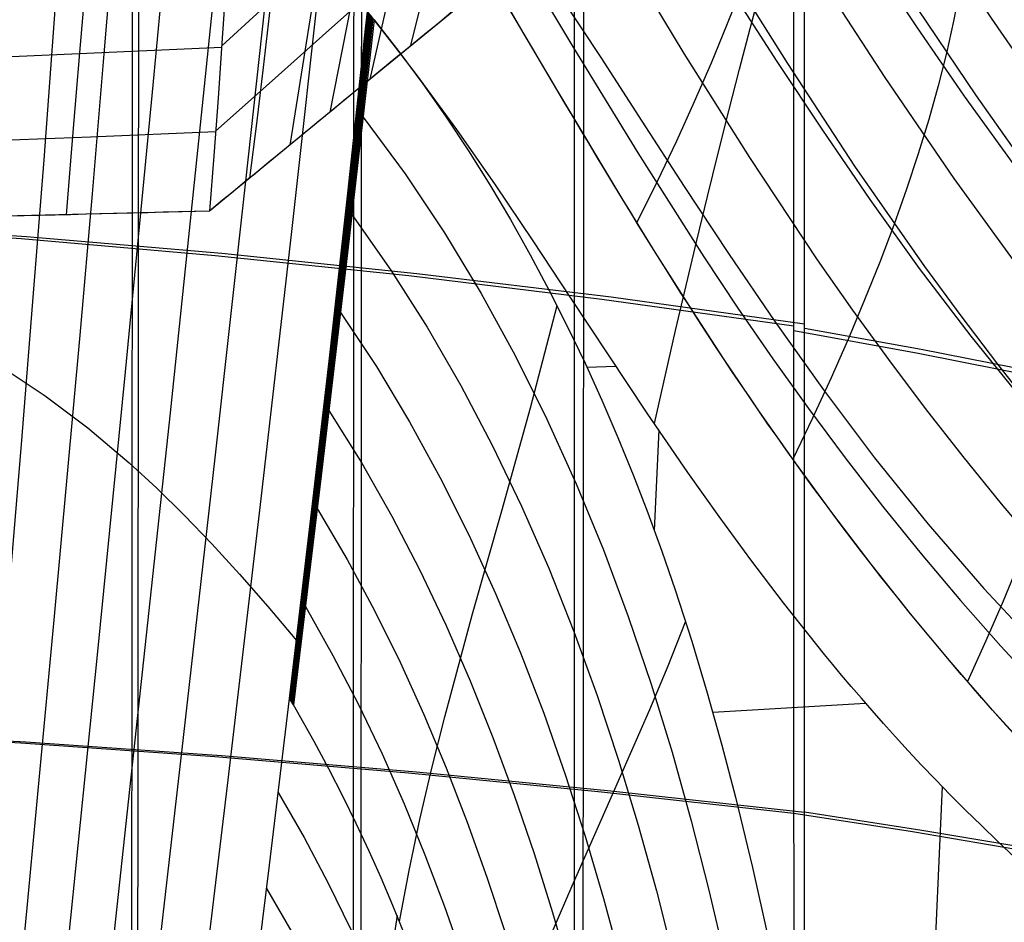
# Model space of a CAD drawing. Units: millimetres. Extents: x -3 to 341, y -56 to 72.
# Drawn here: x 310 to 316, y 57 to 62 of the extents above; entities that cross this region are included whole.
import ezdxf

# ---------------------------------------------------------------- set-up
doc = ezdxf.new("R2010")
doc.units = ezdxf.units.MM
doc.header["$MEASUREMENT"] = 0
doc.layers.add('GEB-ART-NR', color=7, linetype='Continuous', lineweight=0)

# ---------------------------------------------------------------- blocks, each defined once
blk = doc.blocks.new('Block_19')
at = {"layer": 'GEB-ART-NR', "color": 18, "lineweight": 25, "true_color": 0x000000}
blk.add_line((311.5543, 61.1545), (311.5543, 61.1545), dxfattribs=at)
for points in [[(310.6828, 61.1318), (310.7097, 61.4603), (310.7384, 61.8053), (310.7688, 62.167), (310.8011, 62.5454), (310.8266, 62.8406), (310.8531, 63.1454), (310.8806, 63.4596), (310.9091, 63.7835), (310.9386, 64.117), (310.9692, 64.4602), (311.0008, 64.8131), (311.0334, 65.1757)], [(311.8173, 65.1832), (311.8009, 64.8915), (311.7845, 64.605), (311.7681, 64.3238), (311.7517, 64.0478), (311.7352, 63.7771), (311.7188, 63.5116), (311.7023, 63.2514), (311.6858, 62.9965), (311.6586, 62.5864), (311.6325, 62.2077), (311.6064, 61.8428), (311.5804, 61.4918), (311.5543, 61.1545)], [(305.6542, 61.999), (306.3911, 62.0015), (307.1308, 62.0087), (308.6189, 62.0377), (310.1182, 62.0856), (311.6286, 62.1521)], [(305.6542, 61.501), (306.3766, 61.5032), (307.1048, 61.5098), (307.8386, 61.5208), (308.578, 61.536), (309.3231, 61.5555), (310.0737, 61.5791), (310.8298, 61.6067), (311.5914, 61.6384)], [(311.5543, 61.1545), (310.0499, 61.1171), (308.5455, 61.0887), (307.0999, 61.0715), (305.6542, 61.0654)]]:
    blk.add_lwpolyline(points, dxfattribs=at)
blk = doc.blocks.new('Block_20')
at = {"layer": 'GEB-ART-NR', "color": 18, "lineweight": 25, "true_color": 0x000000}
for points, knots in [([(321.5379, 54.319), (320.6779, 54.7194), (319.8506, 55.1777), (319.0641, 55.7071), (318.2443, 56.259), (317.5438, 56.8377), (316.8453, 57.5538), (316.1328, 58.2842), (315.4846, 59.0898), (314.9013, 59.9366), (314.3171, 60.7845), (313.8055, 61.6627), (313.273, 62.5706)], [0, 0, 0, 0, 1, 1, 1, 2, 2, 2, 3, 3, 3, 4, 4, 4, 4]), ([(313.1548, 62.4681), (312.906, 62.2643), (312.6595, 62.0622), (312.4104, 61.8578), (312.1226, 61.6215), (311.8399, 61.3893), (311.5543, 61.1545)], [0, 0, 0, 0, 1, 1, 1, 2, 2, 2, 2]), ([(311.5543, 61.1545), (310.551, 61.1269), (309.5488, 61.1043), (308.5455, 61.0887), (307.5816, 61.0738), (306.6183, 61.0654), (305.6542, 61.0654)], [0, 0, 0, 0, 1, 1, 1, 2, 2, 2, 2])]:
    blk.add_open_spline(points, degree=3, knots=knots, dxfattribs=at)
blk = doc.blocks.new('Block_74')
at = {"layer": 'GEB-ART-NR', "color": 18, "lineweight": 25, "true_color": 0x000000}
for points in [[(312.4243, 66.9958), (312.7156, 66.7108), (312.9957, 66.4118), (313.2659, 66.0998), (313.5279, 65.7754), (313.7836, 65.4378), (314.0353, 65.0863), (314.285, 64.7199), (314.535, 64.3382), (314.7874, 63.943), (315.0442, 63.5367), (315.3077, 63.1216), (315.5796, 62.7002), (315.8608, 62.2763), (316.1517, 61.8536), (316.4528, 61.4362)], [(310.9014, 66.8639), (311.2398, 66.6463), (311.5653, 66.4119), (311.877, 66.1614), (312.1744, 65.8951), (312.4587, 65.6142), (312.7315, 65.3197), (312.9945, 65.0125), (313.2493, 64.6933), (313.4984, 64.3612), (313.7443, 64.015), (313.9894, 63.6533), (314.2362, 63.2754), (314.487, 62.8832), (314.7444, 62.4792), (315.0107, 62.066), (315.288, 61.6463), (315.5769, 61.2244), (315.8779, 60.8048), (316.1913, 60.3919), (316.5166, 59.9902)], [(310.3328, 65.787), (310.6769, 65.593), (311.0092, 65.3817), (311.3288, 65.1537), (311.6343, 64.9094), (311.9251, 64.6495), (312.2024, 64.3751), (312.468, 64.0874), (312.7238, 63.7876), (312.9716, 63.4763), (313.2142, 63.1525), (313.4544, 62.8144), (313.6949, 62.4603), (313.9385, 62.0891), (314.188, 61.703), (314.446, 61.3045), (314.7153, 60.8964), (314.998, 60.4817), (315.2948, 60.0651), (315.6059, 59.6518), (315.9317, 59.2469), (316.2712, 58.8554), (316.6192, 58.4823)], [(314.2644, 59.8595), (314.3935, 60.4264), (314.5229, 60.976), (314.5877, 61.244), (314.6526, 61.507), (314.7175, 61.7651), (314.7825, 62.018), (314.8476, 62.2658), (314.9128, 62.5081)], [(316.4611, 57.2155), (316.3565, 57.3138), (316.2558, 57.4107), (316.159, 57.506), (316.0662, 57.5994), (315.9772, 57.6909), (315.8921, 57.7801), (315.8109, 57.867), (315.7336, 57.9513), (315.6601, 58.0328), (315.5906, 58.1115), (315.5248, 58.187), (315.463, 58.2592), (315.4049, 58.328), (315.3507, 58.3931), (315.3004, 58.4543), (315.2538, 58.5116), (315.0505, 58.7684), (314.8521, 59.0296), (314.6583, 59.2945), (314.4687, 59.5623), (314.2211, 59.9235), (313.9842, 60.2786), (313.7538, 60.6283), (313.5258, 60.9732), (313.2962, 61.3141), (313.0609, 61.6518), (312.8157, 61.9869), (312.6882, 62.1537), (312.5566, 62.3201)]]:
    blk.add_lwpolyline(points, dxfattribs=at)
blk = doc.blocks.new('Block_83')
at = {"layer": 'GEB-ART-NR', "color": 18, "lineweight": 25, "true_color": 0x000000}
for points in [[(314.2976, 65.4618), (314.7045, 64.8377), (315.1046, 64.2087), (315.905, 62.9509), (316.3158, 62.3294), (316.7387, 61.7173)], [(314.2164, 64.9986), (315.0082, 63.7338), (315.4047, 63.1019), (315.8083, 62.4751), (316.2233, 61.8567), (316.6526, 61.2498)], [(314.0846, 64.5002), (314.8659, 63.2263), (315.2619, 62.5933), (315.6679, 61.9676), (316.0881, 61.3525), (316.5246, 60.751)], [(315.2701, 64.4709), (315.2548, 64.2979), (315.2323, 64.1197), (315.2026, 63.9364), (315.1656, 63.7479), (315.1214, 63.5543), (315.0699, 63.3555), (315.0112, 63.1516), (314.9453, 62.9425), (314.8722, 62.7283), (314.7918, 62.5089), (314.7042, 62.2844), (314.6093, 62.0548), (314.5072, 61.82), (314.3979, 61.58), (314.2813, 61.3349), (314.1575, 61.0847)], [(313.9024, 63.9667), (314.6777, 62.6863), (315.0746, 62.0528), (315.4839, 61.4285), (315.9101, 60.8168), (316.13, 60.5167), (316.3546, 60.2209), (316.5841, 59.9297)], [(313.6696, 63.3981), (314.4437, 62.1138), (314.8426, 61.4803), (315.2564, 60.8577), (315.4703, 60.5517), (315.6893, 60.2498), (315.9133, 59.9522), (316.1426, 59.6594), (316.3771, 59.3717), (316.6168, 59.0895)], [(316.1899, 63.0367), (316.1744, 62.8627), (316.1519, 62.6836), (316.1225, 62.4995), (316.0861, 62.3102), (316.0428, 62.1159), (315.9925, 61.9165), (315.9353, 61.712), (315.8711, 61.5024), (315.8, 61.2877), (315.7219, 61.068), (315.6368, 60.8432), (315.5449, 60.6133), (315.4459, 60.3783), (315.34, 60.1382), (315.2272, 59.8931), (315.1074, 59.6429)], [(313.3862, 62.7943), (313.7724, 62.1496), (314.1638, 61.5087), (314.5662, 60.8758), (314.7732, 60.5637), (314.9852, 60.2553), (315.2026, 59.951), (315.4257, 59.6512), (315.6543, 59.3563), (315.8886, 59.0666), (316.1285, 58.7825), (316.3741, 58.5043), (316.6252, 58.2323)], [(316.5811, 57.8312), (316.323, 58.1152), (316.0709, 58.4055), (315.8248, 58.7016), (315.5848, 59.0031), (315.3509, 59.3098), (315.1231, 59.621), (314.9013, 59.9366), (314.6854, 60.2559), (314.4753, 60.5782), (314.2698, 60.9032), (314.0678, 61.2311), (313.6699, 61.8952), (313.273, 62.5706)], [(317.1513, 61.6323), (317.1408, 61.4619), (317.1235, 61.2863), (317.0994, 61.1056), (317.0686, 60.9197), (317.031, 60.7287), (316.9867, 60.5326), (316.9355, 60.3313), (316.8776, 60.1249), (316.8129, 59.9134), (316.7415, 59.6968), (316.6633, 59.475), (316.5783, 59.248), (316.4865, 59.016), (316.388, 58.7788), (316.2827, 58.5365), (316.1706, 58.289)]]:
    blk.add_lwpolyline(points, dxfattribs=at)
blk = doc.blocks.new('Block_85')
at = {"layer": 'GEB-ART-NR', "color": 18, "lineweight": 25, "true_color": 0x000000}
for p, q in [((313.6155, 66.5438), (313.6155, 66.5438)), ((313.8168, 66.2399), (313.8168, 66.2399)), ((314.008, 65.9299), (314.008, 65.9299)), ((314.0538, 65.6883), (314.053, 65.6767)), ((314.053, 65.6767), (314.053, 65.6767)), ((314.0538, 65.6883), (314.0538, 65.6883)), ((311.8173, 65.1832), (311.8173, 65.1832)), ((313.1798, 62.5298), (313.1798, 62.5298)), ((313.155, 62.4678), (313.155, 62.4678)), ((311.5543, 61.1545), (311.5543, 61.1545))]:
    blk.add_line(p, q, dxfattribs=at)
for points in [[(313.6155, 66.5438), (313.1676, 66.205), (312.9427, 66.0349), (312.7135, 65.8615), (312.4844, 65.688), (312.2601, 65.5183), (311.8173, 65.1832)], [(313.6155, 66.5438), (313.7194, 66.3901), (313.8168, 66.2399)], [(313.564, 66.5049), (313.4663, 66.0772), (313.1672, 64.7647), (312.7185, 62.7848), (312.5318, 61.9574)], [(313.8319, 66.2164), (313.6809, 65.6559), (313.5299, 65.0887), (313.2638, 64.0728), (312.9976, 63.0365), (312.7759, 62.1576)], [(313.8168, 66.2399), (313.9654, 66.0012), (314.008, 65.9299)], [(313.8387, 66.2057), (312.8183, 65.3714), (312.299, 64.9468), (311.7797, 64.5222)], [(313.1275, 66.1746), (313.0478, 65.743), (312.9261, 65.0887), (312.8044, 64.4406), (312.6218, 63.48), (312.4393, 62.5332), (312.2876, 61.757)], [(314.008, 65.9299), (314.0319, 65.8797), (314.0474, 65.8227), (314.0547, 65.7589), (314.0538, 65.6883)], [(314.0333, 65.8757), (312.7109, 64.7294), (312.2265, 64.3095), (311.7421, 63.8895)], [(314.0331, 65.8762), (313.8927, 65.4128), (313.7387, 64.8957), (313.5847, 64.3693), (313.4308, 63.8334), (313.2768, 63.2881), (313.1483, 62.8261), (313.0199, 62.3576)], [(312.6908, 65.8443), (312.6293, 65.4087), (312.5355, 64.7558), (312.4416, 64.1165), (312.3712, 63.6462), (312.3009, 63.1835), (312.2305, 62.7287), (312.1601, 62.2815), (312.0433, 61.5563)], [(314.053, 65.6767), (314.0381, 65.5167), (314.0155, 65.3466), (313.9945, 65.2177), (313.9592, 65.0311), (313.9177, 64.8374), (313.8877, 64.7087), (313.844, 64.5325), (313.7969, 64.3538), (313.7822, 64.3), (313.7406, 64.1521), (313.7385, 64.145), (313.6885, 63.9745), (313.6498, 63.8475), (313.5969, 63.6795), (313.5542, 63.5484), (313.5017, 63.3917), (313.4581, 63.2655), (313.4039, 63.1127), (313.3536, 62.9754), (313.3248, 62.8987), (313.2683, 62.7513), (313.2095, 62.603), (313.1927, 62.5617), (313.1797, 62.5298)], [(312.2541, 65.5138), (312.2108, 65.0745), (312.1448, 64.4228), (312.0788, 63.7925), (312.0294, 63.3338), (311.9799, 62.8871), (311.9304, 62.4525), (311.8809, 62.0298), (311.8399, 61.6885), (311.7988, 61.3555)], [(314.0197, 65.3752), (312.6035, 64.0968), (312.154, 63.6909), (311.7045, 63.2851)], [(311.8173, 65.1832), (311.8009, 64.8915), (311.7845, 64.605), (311.7681, 64.3238), (311.7517, 64.0478), (311.7352, 63.7771), (311.7188, 63.5116), (311.7023, 63.2514), (311.6858, 62.9965), (311.6586, 62.5864), (311.6325, 62.2077), (311.6064, 61.8428), (311.5804, 61.4918), (311.5543, 61.1545)], [(313.9022, 64.7699), (312.4961, 63.4735), (312.0815, 63.0912), (311.6668, 62.7089)], [(313.7214, 64.0858), (312.3887, 62.8598), (312.009, 62.5104), (311.6292, 62.161)], [(313.477, 63.3199), (312.2813, 62.2554), (311.9365, 61.9484), (311.5916, 61.6414)], [(313.1548, 62.4681), (312.4104, 61.8578), (311.5543, 61.1545)]]:
    blk.add_lwpolyline(points, dxfattribs=at)
blk.add_open_spline([(313.1798, 62.5298), (313.1718, 62.509), (313.1636, 62.4884), (313.155, 62.4678)], degree=3, dxfattribs=at)
blk = doc.blocks.new('Block_415')
at = {"layer": 'GEB-ART-NR', "color": 18, "lineweight": 25, "true_color": 0x000000}
for p, q in [((312.5075, 62.2834), (312.5167, 62.3696)), ((312.5075, 62.2834), (312.5075, 62.2834)), ((312.0424, 58.1857), (312.0424, 58.1857))]:
    blk.add_line(p, q, dxfattribs=at)
for points in [[(310.7276, 64.023), (310.6698, 63.1777), (310.6087, 62.3257), (310.5444, 61.4673), (310.4771, 60.603), (310.407, 59.7329), (310.3342, 58.8575), (310.1813, 57.0918), (310.0196, 55.3087), (309.8505, 53.5106), (309.6753, 51.7003), (309.4953, 49.8804), (309.1261, 46.2221), (308.7534, 42.5568), (308.569, 40.7281), (308.3877, 38.9055), (308.2108, 37.0917), (308.0395, 35.2893)], [(311.0492, 63.8006), (310.9818, 62.9597), (310.9117, 62.1123), (310.8391, 61.2588), (310.764, 60.3994), (310.6072, 58.6645), (310.4422, 56.91), (310.2702, 55.1385), (310.0922, 53.3526), (309.9093, 51.5547), (309.7225, 49.7475), (309.3415, 46.1153), (308.9578, 42.4764), (308.7675, 40.6607), (308.5796, 38.851), (308.3953, 37.0497), (308.2155, 35.2595)], [(311.3615, 63.5572), (311.2843, 62.7206), (311.2051, 61.8779), (311.0411, 60.1751), (310.8702, 58.4512), (310.6933, 56.7087), (310.5112, 54.95), (310.3246, 53.1775), (310.1343, 51.3936), (309.9411, 49.6008), (309.5493, 45.9982), (309.1553, 42.3891), (308.9595, 40.5882), (308.7655, 38.793), (308.5742, 37.0059), (308.3863, 35.2293)], [(311.6634, 63.2917), (311.4916, 61.6198), (311.3139, 59.9263), (311.1309, 58.2134), (310.9432, 56.4833), (310.7514, 54.7383), (310.5562, 52.9807), (310.3581, 51.2127), (310.1577, 49.4364), (309.7528, 45.8682), (309.3462, 42.2941), (308.9428, 38.7319), (308.7439, 36.9608), (308.5476, 35.1995)], [(311.9556, 63.0046), (311.7738, 61.3372), (311.5864, 59.6511), (311.3939, 57.9484), (311.1969, 56.231), (310.9961, 54.5007), (310.792, 52.7595), (310.5851, 51.0093), (310.3761, 49.2521), (309.5304, 42.1911), (309.1099, 38.6683), (308.9023, 36.9155), (308.6972, 35.1711)], [(312.2395, 62.6968), (312.0539, 61.0299), (311.8612, 59.3488), (311.6623, 57.655), (311.4577, 55.95), (311.2484, 54.2351), (311.0349, 52.5119), (310.818, 50.7818), (310.5985, 49.0464), (309.7082, 42.08), (309.266, 38.6028), (309.0481, 36.8707), (308.8334, 35.1451)], [(312.0424, 58.1857), (312.1642, 59.2145), (312.2824, 60.2404), (312.3969, 61.2635), (312.5075, 62.2834)], [(310.1481, 60.2879), (310.3516, 60.1632), (310.5537, 60.028), (310.8132, 59.8339), (311.0659, 59.6208), (311.2331, 59.4666), (311.4005, 59.3022), (311.5686, 59.1273), (311.7381, 58.9418), (311.9098, 58.7453), (312.0844, 58.5376)], [(311.5333, 54.1084), (311.7932, 56.1513), (311.9193, 57.1697), (312.0424, 58.1857)]]:
    blk.add_lwpolyline(points, dxfattribs=at)
blk = doc.blocks.new('Block_416')
at = {"layer": 'GEB-ART-NR', "color": 18, "lineweight": 25, "true_color": 0x000000}
for p, q in [((312.0654, 58.1466), (312.0424, 58.1857)), ((312.0424, 58.1857), (312.0424, 58.1857)), ((312.0654, 58.1466), (312.0654, 58.1466))]:
    blk.add_line(p, q, dxfattribs=at)
for points in [[(311.5333, 54.1084), (311.7932, 56.1513), (311.9193, 57.1697), (312.0424, 58.1857)], [(312.8024, 56.6004), (312.6717, 56.9251), (312.6, 57.0923), (312.5265, 57.2563), (312.4485, 57.423), (312.3686, 57.5862), (312.281, 57.7572), (312.1913, 57.9243), (312.0654, 58.1466)], [(311.9732, 57.6119), (312.1304, 57.3381), (312.2777, 57.0604), (312.4156, 56.7792), (312.5447, 56.4945), (312.6653, 56.2066), (312.7779, 55.9157), (312.8831, 55.6219), (312.9814, 55.3254), (313.0732, 55.0265), (313.159, 54.7252), (313.2393, 54.4218), (313.3145, 54.1165), (313.452, 53.5009), (313.5751, 52.8798), (313.688, 52.2547), (313.7944, 51.6272), (314.0032, 50.3706), (314.1135, 49.7446), (314.2329, 49.122), (314.3653, 48.5044), (314.4375, 48.198), (314.5145, 47.8933)], [(311.902, 57.0289), (312.0567, 56.7623), (312.2012, 56.4928), (312.3363, 56.2204), (312.4622, 55.9453), (312.5796, 55.6677), (312.689, 55.3877), (312.7907, 55.1055), (312.8853, 54.8211), (312.9734, 54.5348), (313.0554, 54.2467), (313.1317, 53.957), (313.2029, 53.6657), (313.3321, 53.0791), (313.4467, 52.4883), (313.5508, 51.8943), (313.6483, 51.2984), (313.8393, 50.1054), (313.9408, 49.5107), (314.0514, 48.9186), (314.1753, 48.3305), (314.2434, 48.0383), (314.3163, 47.7475)], [(312.6978, 56.8625), (312.5024, 55.5998), (312.3045, 54.3223), (312.1046, 53.0304)]]:
    blk.add_lwpolyline(points, dxfattribs=at)
blk = doc.blocks.new('Block_417')
at = {"layer": 'GEB-ART-NR', "color": 18, "lineweight": 25, "true_color": 0x000000}
for p, q in [((312.5075, 62.2834), (312.5167, 62.3696)), ((312.5167, 62.3696), (312.5167, 62.3696)), ((312.5566, 62.3201), (312.5566, 62.3201)), ((312.5075, 62.2834), (312.5075, 62.2834)), ((312.4529, 61.7751), (312.4903, 61.7271)), ((312.3877, 61.1794), (312.4222, 61.1327)), ((312.3211, 60.5827), (312.3528, 60.5372)), ((312.2533, 59.9849), (312.2822, 59.9407)), ((312.1842, 59.3861), (312.2106, 59.3433)), ((312.1139, 58.7863), (312.1382, 58.7453)), ((312.0654, 58.1466), (312.0424, 58.1857)), ((312.0424, 58.1857), (312.0424, 58.1857)), ((312.0654, 58.1466), (312.0654, 58.1466))]:
    blk.add_line(p, q, dxfattribs=at)
for points in [[(312.0457, 58.1801), (312.2111, 59.5798), (312.3704, 60.974), (312.5224, 62.3625)], [(312.049, 58.1746), (312.2149, 59.5738), (312.3751, 60.9675), (312.5281, 62.3555)], [(312.0523, 58.169), (312.2188, 59.5676), (312.3799, 60.9609), (312.5338, 62.3484)], [(312.0555, 58.1634), (312.2227, 59.5614), (312.3847, 60.9542), (312.5395, 62.3414)], [(312.0588, 58.1578), (312.2266, 59.5551), (312.3895, 60.9476), (312.5452, 62.3343)], [(312.0621, 58.1522), (312.2306, 59.5488), (312.3944, 60.9409), (312.5509, 62.3272)], [(312.5566, 62.3201), (312.3992, 60.9342), (312.2345, 59.5425), (312.0654, 58.1466)], [(312.5566, 62.3201), (312.5554, 62.3217), (312.5352, 62.3467), (312.5312, 62.3516), (312.5167, 62.3696)], [(312.0424, 58.1857), (312.1642, 59.2145), (312.2824, 60.2404), (312.3969, 61.2635), (312.5075, 62.2834)]]:
    blk.add_lwpolyline(points, dxfattribs=at)
blk = doc.blocks.new('Block_418')
at = {"layer": 'GEB-ART-NR', "color": 18, "lineweight": 25, "true_color": 0x000000}
blk.add_line((312.0654, 58.1466), (312.0654, 58.1466), dxfattribs=at)
for points in [[(312.5566, 62.3201), (312.3992, 60.9342), (312.2345, 59.5425), (312.0654, 58.1466)], [(312.5566, 62.3201), (312.7084, 62.1264), (312.8547, 61.9287), (312.9958, 61.7272), (313.1316, 61.5222), (313.2622, 61.3137), (313.3878, 61.1021), (313.5085, 60.8876), (313.6243, 60.6703), (313.7356, 60.45), (313.8421, 60.2275), (313.9441, 60.0027), (314.0416, 59.7758), (314.1348, 59.5469), (314.2239, 59.3158), (314.3089, 59.0827), (314.3901, 58.8477), (314.4916, 58.5343), (314.5866, 58.219), (314.6755, 57.902), (314.7589, 57.5833), (314.8622, 57.156), (314.9575, 56.7268)], [(312.4903, 61.7272), (312.7461, 61.3803), (312.9853, 61.022), (313.2085, 60.6531), (313.4164, 60.2745), (313.6095, 59.8871), (313.7883, 59.4921), (313.9534, 59.0906), (314.1053, 58.6838), (314.2444, 58.2727), (314.3719, 57.8578), (314.4887, 57.4397), (314.596, 57.0186), (314.6949, 56.5951), (314.7865, 56.1696), (314.952, 55.314), (315.1016, 54.4473), (315.2377, 53.5782), (315.3636, 52.7073), (315.4824, 51.8354), (315.7897, 49.5106), (315.9541, 48.3474)], [(312.4222, 61.1327), (312.6593, 60.7944), (312.8801, 60.4475), (313.0857, 60.0923), (313.2771, 59.7288), (313.4552, 59.3572), (313.6207, 58.9785), (313.774, 58.5937), (313.9155, 58.2041), (314.0457, 57.8104), (314.1656, 57.4132), (314.2761, 57.0129), (314.3782, 56.6098), (314.4728, 56.2043), (314.5608, 55.7966), (314.7212, 54.9765), (314.8673, 54.1448), (315.0019, 53.3099), (315.2486, 51.6348), (315.4071, 50.5176), (315.571, 49.4027), (315.7495, 48.2867)], [(312.7121, 56.8276), (312.7701, 57.1374), (312.8363, 57.4485), (312.9093, 57.7607), (312.988, 58.0737), (313.1571, 58.7013), (313.334, 59.3293), (313.5087, 59.9557), (313.6714, 60.5784)], [(312.3528, 60.5371), (312.5706, 60.2069), (312.7725, 59.8714), (312.9599, 59.5298), (313.1344, 59.1813), (313.2972, 58.8256), (313.4489, 58.4632), (313.59, 58.0953), (313.7209, 57.7229), (313.8421, 57.3468), (313.9544, 56.9674), (314.0585, 56.5851), (314.1553, 56.2001), (314.2456, 55.8127), (314.3302, 55.4231), (314.4856, 54.6387), (314.6287, 53.8421), (314.7619, 53.0416), (315.0118, 51.4345), (315.1768, 50.363), (315.351, 49.2951), (315.4449, 48.761), (315.5441, 48.2289)], [(312.2822, 59.9405), (312.4813, 59.6192), (312.6651, 59.2952), (312.8353, 58.9671), (312.9937, 58.6336), (313.142, 58.2935), (313.2807, 57.9474), (313.4102, 57.5963), (313.5311, 57.2409), (313.6436, 56.8822), (313.7485, 56.5206), (313.8464, 56.1561), (313.9381, 55.789), (314.1053, 55.048), (314.2557, 54.2992), (314.3955, 53.5377), (314.5271, 52.7717), (314.7789, 51.2332), (314.9494, 50.2081), (315.0388, 49.6971), (315.1326, 49.1877), (315.2322, 48.6793), (315.3383, 48.1734)], [(312.2106, 59.3431), (312.3926, 59.0324), (312.5604, 58.7207), (312.7158, 58.4061), (312.8606, 58.0871), (312.9963, 57.7623), (313.1238, 57.4322), (313.2432, 57.0975), (313.3552, 56.759), (313.46, 56.4174), (313.5582, 56.073), (313.6505, 55.7259), (313.7373, 55.3763), (313.897, 54.6704), (314.042, 53.9567), (314.1776, 53.2302), (314.3064, 52.4991), (314.5567, 51.0305), (314.7297, 50.0527), (314.8214, 49.5659), (314.9182, 49.081), (315.0215, 48.5985), (315.1321, 48.119)], [(312.1382, 58.745), (312.3059, 58.448), (312.4611, 58.1495), (312.6055, 57.8483), (312.7403, 57.5431), (312.8669, 57.2331), (312.9859, 56.9184), (313.0977, 56.5997), (313.2027, 56.2775), (313.3014, 55.9524), (313.3942, 55.6245), (313.4816, 55.294), (313.5641, 54.9612), (313.7165, 54.2889), (313.8552, 53.6092), (313.9854, 52.9173), (314.1093, 52.2211), (314.3528, 50.8239), (314.5235, 49.895), (314.6148, 49.4331), (314.7117, 48.9735), (314.8154, 48.5168), (314.927, 48.0637)], [(313.1956, 55.4283), (313.2629, 55.6981), (313.3439, 55.9676), (313.4365, 56.237), (313.5385, 56.5063), (313.6479, 56.7755), (313.7628, 57.0446), (314.0009, 57.582), (314.2368, 58.1177), (314.3489, 58.3849), (314.4545, 58.6514)], [(312.8024, 56.6004), (312.6717, 56.9251), (312.6, 57.0923), (312.5265, 57.2563), (312.4485, 57.423), (312.3686, 57.5862), (312.281, 57.7572), (312.1913, 57.9243), (312.0654, 58.1466)]]:
    blk.add_lwpolyline(points, dxfattribs=at)
blk = doc.blocks.new('Block_419')
at = {"layer": 'GEB-ART-NR', "color": 18, "lineweight": 25, "true_color": 0x000000}
for p, q in [((313.8535, 60.2029), (314.0297, 60.2099)), ((314.2905, 59.821), (314.2635, 59.2088)), ((314.6201, 58.1023), (315.5504, 58.1574))]:
    blk.add_line(p, q, dxfattribs=at)
for points in [[(316.4611, 57.2155), (316.3565, 57.3138), (316.2558, 57.4107), (316.159, 57.506), (316.0662, 57.5994), (315.9772, 57.6909), (315.8921, 57.7801), (315.8109, 57.867), (315.7336, 57.9513), (315.6601, 58.0328), (315.5906, 58.1115), (315.5248, 58.187), (315.463, 58.2592), (315.4049, 58.328), (315.3507, 58.3931), (315.3004, 58.4543), (315.2538, 58.5116), (315.0505, 58.7684), (314.8521, 59.0296), (314.6583, 59.2945), (314.4687, 59.5623), (314.2211, 59.9235), (313.9842, 60.2786), (313.7538, 60.6283), (313.5258, 60.9732), (313.2962, 61.3141), (313.0609, 61.6518), (312.8157, 61.9869), (312.6882, 62.1537), (312.5566, 62.3201)], [(312.5566, 62.3201), (312.7084, 62.1264), (312.8547, 61.9287), (312.9958, 61.7272), (313.1316, 61.5222), (313.2622, 61.3137), (313.3878, 61.1021), (313.5085, 60.8876), (313.6243, 60.6703), (313.7356, 60.45), (313.8421, 60.2275), (313.9441, 60.0027), (314.0416, 59.7758), (314.1348, 59.5469), (314.2239, 59.3158), (314.3089, 59.0827), (314.3901, 58.8477), (314.4916, 58.5343), (314.5866, 58.219), (314.6755, 57.902), (314.7589, 57.5833), (314.8622, 57.156), (314.9575, 56.7268)], [(316.0172, 57.6494), (315.958, 56.3342), (315.9038, 55.0244), (315.8375, 53.2264), (315.7809, 51.4387)]]:
    blk.add_lwpolyline(points, dxfattribs=at)
blk = doc.blocks.new('Block_445')
at = {"layer": 'GEB-ART-NR', "color": 18, "lineweight": 25, "true_color": 0x000000}
blk.add_open_spline([(332.228, 54.243), (332.1018, 55.4175), (332.1984, 56.774), (331.8846, 58.0082), (331.604, 59.1119), (330.9951, 60.118), (330.2067, 60.9435), (329.6137, 61.5644), (328.9191, 62.0832), (328.145, 62.432), (327.5144, 62.7162), (326.831, 62.8876), (326.1839, 63.1299), (325.3725, 63.4337), (324.6181, 63.8491), (323.9573, 64.4092), (323.4173, 64.8669), (322.9398, 65.4211), (322.4252, 65.9212), (321.816, 66.5131), (321.1548, 67.0291), (320.4362, 67.4571), (319.3473, 68.1057), (318.1265, 68.5525), (316.8817, 68.8237), (315.5372, 69.1166), (314.1646, 69.2047), (312.7961, 69.2986), (310.4171, 69.4617), (308.0501, 69.6419), (305.6542, 69.6419)], degree=3, knots=[0, 0, 0, 0, 1, 1, 1, 2, 2, 2, 3, 3, 3, 4, 4, 4, 5, 5, 5, 6, 6, 6, 7, 7, 7, 8, 8, 8, 9, 9, 9, 10, 10, 10, 10], dxfattribs=at)
blk = doc.blocks.new('Block_495')
at = {"layer": 'GEB-ART-NR', "color": 18, "lineweight": 25, "true_color": 0x000000}
for points in [[(311.1264, 67.0559), (311.1233, 63.9724), (311.1201, 60.8889), (311.117, 57.8054), (311.1139, 54.7219)], [(312.4842, 66.8595), (312.4825, 64.9794), (312.4808, 63.0992), (312.479, 61.2191), (312.4773, 59.339), (312.4755, 57.4588), (312.4738, 55.5787), (312.4721, 53.6985), (312.4703, 51.8184)], [(313.8353, 66.6189), (313.8337, 64.0023), (313.8321, 61.3858), (313.8305, 58.7692), (313.8289, 56.1526), (313.8273, 53.5361), (313.8257, 50.9195), (313.8242, 48.3029), (313.8226, 45.6863)], [(315.1781, 45.7092), (315.1781, 48.2873), (315.1781, 50.8654), (315.1781, 53.4435), (315.1781, 56.0216), (315.1781, 58.5997), (315.1781, 61.1778), (315.1781, 63.7559), (315.1781, 66.3339)], [(305.6544, 61.1837), (306.2534, 61.1808), (306.8524, 61.172), (307.4511, 61.1573), (308.0497, 61.1369), (308.6478, 61.1108), (309.2456, 61.0791), (310.4394, 60.9991), (311.6302, 60.8974), (312.8175, 60.7746), (314.0003, 60.6311), (315.1781, 60.4676)], [(305.6545, 58.0737), (306.8515, 58.0639), (308.0479, 58.0348), (309.2431, 57.987), (310.4364, 57.9213), (311.6272, 57.8384), (312.8149, 57.7389), (313.9987, 57.6236), (315.1781, 57.4932)]]:
    blk.add_lwpolyline(points, dxfattribs=at)
blk = doc.blocks.new('Block_496')
at = {"layer": 'GEB-ART-NR', "color": 18, "lineweight": 25, "true_color": 0x000000}
for points in [[(315.1781, 45.7092), (315.1781, 48.2873), (315.1781, 50.8654), (315.1781, 53.4435), (315.1781, 56.0216), (315.1781, 58.5997), (315.1781, 61.1778), (315.1781, 63.7559), (315.1781, 66.3339)], [(315.1781, 60.4412), (315.8896, 60.3133), (316.5905, 60.1755), (317.2808, 60.0274), (317.96, 59.8684), (318.628, 59.6981), (319.2846, 59.516), (319.9295, 59.3217), (320.5626, 59.1147), (321.1835, 58.8945), (321.7922, 58.6606), (322.3882, 58.4127), (322.9715, 58.1502), (323.5418, 57.8726), (324.0988, 57.5796), (324.6424, 57.2705), (325.1722, 56.9451), (325.6882, 56.6027)], [(315.1781, 57.4948), (315.8939, 57.3842), (316.5993, 57.2646), (317.2941, 57.1357), (317.978, 56.9969), (318.6508, 56.8478), (319.3124, 56.688)]]:
    blk.add_lwpolyline(points, dxfattribs=at)
blk = doc.blocks.new('Block_519')
at = {"layer": 'GEB-ART-NR', "color": 18, "lineweight": 25, "true_color": 0x000000}
for points in [[(311.0872, 67.0298), (311.0854, 64.3416), (311.0835, 61.6534), (311.0814, 58.9652), (311.0792, 56.277)], [(312.4353, 66.8328), (312.4339, 63.839), (312.4322, 60.8453), (312.4302, 57.8516), (312.428, 54.8578)], [(313.7766, 66.5916), (313.7765, 64.6355), (313.7763, 62.6794), (313.7759, 60.7234), (313.7754, 58.7673), (313.7748, 56.8112), (313.774, 54.8551), (313.7731, 52.8991), (313.7721, 50.943)], [(315.115, 45.7283), (315.1153, 48.3005), (315.1154, 50.8728), (315.1152, 53.4451), (315.1146, 56.0174), (315.1138, 58.5897), (315.1126, 61.162), (315.1112, 63.7343), (315.1095, 66.3065)], [(305.6545, 61.1711), (306.2493, 61.1681), (306.8441, 61.1593), (307.4388, 61.1447), (308.0333, 61.1243), (308.6274, 61.0982), (309.221, 61.0664), (310.4067, 60.9863), (311.5895, 60.8846), (312.7686, 60.7616), (313.9434, 60.618), (315.113, 60.4544)], [(305.6546, 58.0673), (306.8434, 58.0575), (308.0318, 58.0283), (309.219, 57.9806), (310.4043, 57.9148), (311.5872, 57.8319), (312.7669, 57.7323), (313.9428, 57.617), (315.1142, 57.4865)]]:
    blk.add_lwpolyline(points, dxfattribs=at)
blk = doc.blocks.new('Block_539')
at = {"layer": 'GEB-ART-NR', "color": 18, "lineweight": 25, "true_color": 0x000000}
blk.add_open_spline([(332.228, 54.243), (332.1018, 55.4175), (332.1984, 56.774), (331.8846, 58.0082), (331.604, 59.1119), (330.9951, 60.118), (330.2067, 60.9435), (329.6137, 61.5644), (328.9191, 62.0832), (328.145, 62.432), (327.5144, 62.7162), (326.831, 62.8876), (326.1839, 63.1299), (325.3725, 63.4337), (324.6181, 63.8491), (323.9573, 64.4092), (323.4173, 64.8669), (322.9398, 65.4211), (322.4252, 65.9212), (321.816, 66.5131), (321.1548, 67.0291), (320.4362, 67.4571), (319.3473, 68.1057), (318.1265, 68.5525), (316.8817, 68.8237), (315.5372, 69.1166), (314.1646, 69.2047), (312.7961, 69.2986), (310.4171, 69.4617), (308.0501, 69.6419), (305.6542, 69.6419)], degree=3, knots=[0, 0, 0, 0, 1, 1, 1, 2, 2, 2, 3, 3, 3, 4, 4, 4, 5, 5, 5, 6, 6, 6, 7, 7, 7, 8, 8, 8, 9, 9, 9, 10, 10, 10, 10], dxfattribs=at)
blk = doc.blocks.new('Block_556')
at = {"layer": 'GEB-ART-NR', "color": 18, "lineweight": 25, "true_color": 0x000000}
for points in [[(315.115, 45.7283), (315.1153, 48.3005), (315.1154, 50.8728), (315.1152, 53.4451), (315.1146, 56.0174), (315.1138, 58.5897), (315.1126, 61.162), (315.1112, 63.7343), (315.1095, 66.3065)], [(315.113, 60.427), (315.8712, 60.2891), (316.617, 60.1398), (317.3501, 59.9787), (318.0701, 59.805), (318.7768, 59.6183), (319.4699, 59.418), (320.1492, 59.2034), (320.8142, 58.9741), (321.4648, 58.7294), (322.1006, 58.4688), (322.7215, 58.1916), (323.3269, 57.8973), (323.6238, 57.7436), (323.9168, 57.5854), (324.2058, 57.4226), (324.4908, 57.2552), (324.7717, 57.0831), (325.0485, 56.9062), (325.3213, 56.7245)], [(315.1142, 57.4873), (315.8368, 57.3745), (316.5483, 57.2526), (317.2485, 57.1212), (317.9371, 56.9796), (318.6141, 56.8276), (319.279, 56.6644)]]:
    blk.add_lwpolyline(points, dxfattribs=at)

msp = doc.modelspace()

# ---------------------------------------------------------------- block references
at = {"layer": 'GEB-ART-NR'}
for name in ['Block_74', 'Block_539', 'Block_445', 'Block_495', 'Block_519', 'Block_85', 'Block_496', 'Block_556', 'Block_83', 'Block_19', 'Block_415', 'Block_20', 'Block_417', 'Block_418', 'Block_419', 'Block_416']:
    msp.add_blockref(name, (0, 0), dxfattribs=at)

doc.saveas('drawing.dxf')
